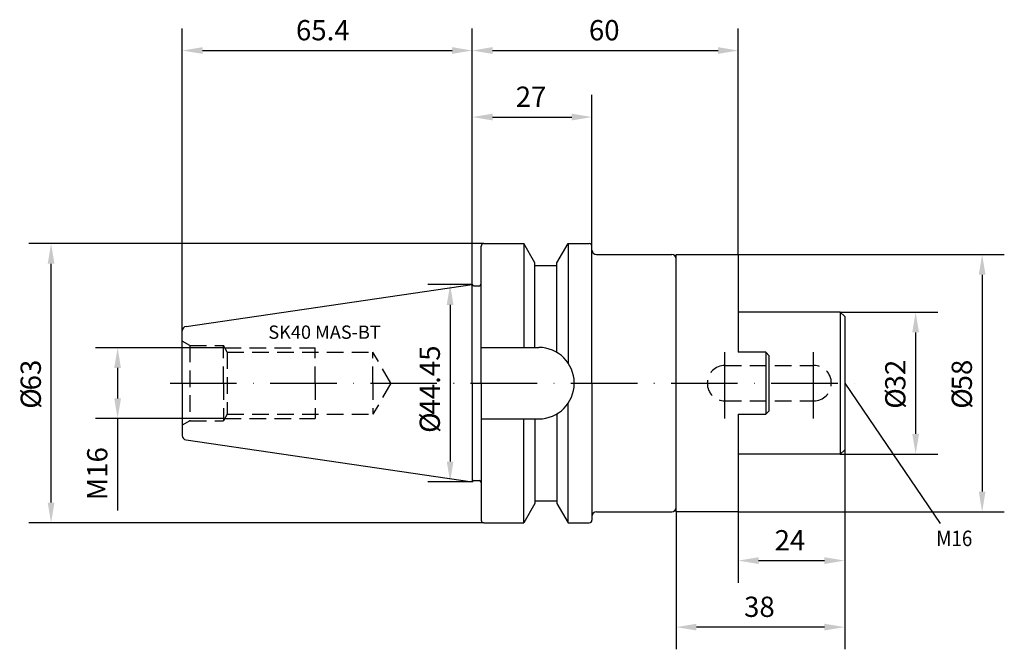
# Model space of a CAD drawing. Extents: x -102 to 120, y -60 to 82.
import ezdxf

# ---------------------------------------------------------------- set-up
doc = ezdxf.new("R2010")
doc.units = 0
doc.header["$LTSCALE"] = 15
doc.linetypes.add('CENTER', pattern=[1.5, 1, -0.25, 0, -0.25])
doc.linetypes.add('HIDDEN', pattern=[0.375, 0.25, -0.125])
for name, color, linetype in [('1', 4, 'CONTINUOUS'), ('2', 7, 'CONTINUOUS'), ('6', 5, 'CONTINUOUS'), ('SK1', 4, 'CONTINUOUS'), ('SK2', 7, 'CONTINUOUS'), ('SK3', 1, 'HIDDEN'), ('SK4', 2, 'CENTER')]:
    doc.layers.add(name, color=color, linetype=linetype)
doc.styles.add('SIMPLEX', font='simplex')

msp = doc.modelspace()

# ---------------------------------------------------------------- linework, layer by layer
at = {"layer": '1', "color": 4, "linetype": 'CONTINUOUS'}
for p, q in [((2.6, 31.49), (11.6, 31.49)), ((11.6, 31.49), (11.6, 8.05)), ((14.1, 27.16), (11.6, 31.49)), ((19.1, 27.16), (21.6, 31.49)), ((21.6, 31.49), (26.4, 31.49)), ((21.6, 31.49), (21.6, 4.57)), ((2, 0), (2, 30.89)), ((27, 0), (27, 30.89)), ((14.1, 8.05), (14.1, 27.16)), ((19.1, 6.92), (19.1, 27.16)), ((14.1, 26.5), (19.1, 26.5)), ((-64.54, 12.81), (0, 22.23)), ((0, 0), (0, 22.23)), ((0.38, 21.95), (1.6, 21.95)), ((-65.4, 0), (-65.4, 11.82)), ((2, 8.05), (15, 8.05)), ((-65.4, 0), (-65.4, -11.82)), ((0, 0), (0, -22.23)), ((2, 0), (2, -30.89)), ((23, 0), (23, 0.05)), ((23, 0), (23, -0.05)), ((27, 0), (27, -30.89)), ((21.6, -31.49), (21.6, -4.57)), ((2, -8.05), (15, -8.05)), ((11.6, -31.49), (11.6, -8.05)), ((14.1, -8.05), (14.1, -27.16)), ((19.1, -6.92), (19.1, -27.16)), ((-64.54, -12.81), (0, -22.23)), ((0.38, -21.95), (1.6, -21.95)), ((14.1, -26.5), (19.1, -26.5)), ((14.1, -27.16), (11.6, -31.49)), ((19.1, -27.16), (21.6, -31.49)), ((2.6, -31.49), (11.6, -31.49)), ((21.6, -31.49), (26.4, -31.49))]:
    msp.add_line(p, q, dxfattribs=at)
at = {"layer": '1'}
for p, q in [((28, 29), (45, 29)), ((46, -29), (46, 29)), ((46, 29), (60, 29)), ((60, 29), (60, 7)), ((46, 7.05), (46, 28)), ((66.2, 7), (60, 7)), ((66.2, 7), (66.2, -7)), ((67, 6.2), (66.2, 7)), ((67, -6.2), (67, 6.2)), ((66.2, -7), (67, -6.2)), ((46, -28), (46, -7.05)), ((60, -7), (66.2, -7)), ((60, -7), (60, -29)), ((28, -29), (45, -29)), ((60, -29), (46, -29))]:
    msp.add_line(p, q, dxfattribs=at)
at = {"layer": '1', "color": 4, "linetype": 'CONTINUOUS'}
for centre, radius, start, end in [((2.6, 30.89), 0.6, 90, 180), ((26.4, 30.89), 0.6, 0, 90), ((0.38, 22.35), 0.4, 198.2092, 270.007), ((1.6, 22.35), 0.4, 270, 0), ((-64.4, 11.82), 1, 98.2985, 180), ((15, 0.05), 8, 0, 90), ((15, -0.05), 8, 270, 0), ((-64.4, -11.82), 1, 180, 261.7015), ((0.38, -22.35), 0.4, 89.993, 161.7908), ((1.6, -22.35), 0.4, 0, 90), ((2.6, -30.89), 0.6, 180, 270), ((26.4, -30.89), 0.6, 270, 0)]:
    msp.add_arc(centre, radius, start, end, dxfattribs=at)
at = {"layer": '1'}
for centre, start, end in [((28, 30), 180, 270), ((45, 28), 0, 90), ((45, -28), 270, 360), ((28, -30), 90, 180)]:
    msp.add_arc(centre, 1, start, end, dxfattribs=at)
at = {"layer": '2'}
for p, q in [((0, 24.62), (0, 80)), ((60, 29), (60, 80)), ((4.57, 75), (55.43, 75))]:
    msp.add_line(p, q, dxfattribs=at)
for points in [[(4.57, 75.76), (4.57, 74.24), (0, 75)], [(55.43, 75.76), (55.43, 74.24), (60, 75)]]:
    msp.add_solid(points, dxfattribs=at)
at = {"layer": 'SK1'}
for p, q in [((83, 16), (60, 16)), ((83, 16), (83, -16)), ((84, 15), (83, 16)), ((84, 15), (84, -15)), ((84, -15), (83, -16)), ((83, -16), (60, -16))]:
    msp.add_line(p, q, dxfattribs=at)
at = {"layer": 'SK2'}
for p, q in [((-65.4, 11.82), (-65.4, 80)), ((0, 22.23), (0, 80)), ((0, 22.23), (0, 80)), ((-60.83, 75), (-4.57, 75)), ((0, 22.23), (0, 65)), ((27, 30.89), (27, 65)), ((4.57, 60), (22.43, 60)), ((2.6, 31.49), (-100, 31.49)), ((60, 29), (120, 29)), ((-95, -26.92), (-95, 26.92)), ((115, 24.43), (115, -24.43)), ((0, 22.23), (-10, 22.23)), ((-5, 17.66), (-5, -17.66)), ((83, 16), (105, 16)), ((100, 11.43), (100, -11.43)), ((-55.86, 8), (-85, 8)), ((-80, 3.43), (-80, -3.43)), ((84, 0), (105.53, -31.64)), ((-55.86, -8), (-85, -8)), ((-80, -8), (-80, -28.7)), ((84, -15), (84, -60)), ((84, -15), (84, -45)), ((83, -16), (105, -16)), ((0, -22.23), (-10, -22.23)), ((46, -29), (46, -60)), ((60, -29), (120, -29)), ((60, -29), (60, -45)), ((2.6, -31.49), (-100, -31.49)), ((64.57, -40), (79.43, -40)), ((79.43, -55), (50.57, -55))]:
    msp.add_line(p, q, dxfattribs=at)
for points in [[(-60.83, 75.76), (-60.83, 74.24), (-65.4, 75)], [(-4.57, 75.76), (-4.57, 74.24), (0, 75)], [(4.57, 60.76), (4.57, 59.24), (0, 60)], [(22.43, 60.76), (22.43, 59.24), (27, 60)], [(-95.76, 26.92), (-94.24, 26.92), (-95, 31.49)], [(114.24, 24.43), (115.76, 24.43), (115, 29)], [(-5.76, 17.66), (-4.24, 17.66), (-5, 22.23)], [(99.24, 11.43), (100.76, 11.43), (100, 16)], [(-80.76, 3.43), (-79.24, 3.43), (-80, 8)], [(-80.76, -3.43), (-79.24, -3.43), (-80, -8)], [(99.24, -11.43), (100.76, -11.43), (100, -16)], [(-5.76, -17.66), (-4.24, -17.66), (-5, -22.23)], [(114.24, -24.43), (115.76, -24.43), (115, -29)], [(-95.76, -26.92), (-94.24, -26.92), (-95, -31.49)], [(64.57, -39.24), (64.57, -40.76), (60, -40)], [(79.43, -39.24), (79.43, -40.76), (84, -40)], [(50.57, -54.24), (50.57, -55.76), (46, -55)], [(79.43, -54.24), (79.43, -55.76), (84, -55)]]:
    msp.add_solid(points, dxfattribs=at)
at = {"layer": 'SK3'}
for p, q in [((-63.68, 8.51), (-65.4, 9.5)), ((-63.68, 8.51), (-56.15, 8.51)), ((-63.68, 8.51), (-63.68, -8.51)), ((-56.15, 0), (-56.15, 8.51)), ((-55.28, 7), (-56.15, 8.51)), ((-55.86, 8), (-35.4, 8)), ((-55.28, 7), (-22.4, 7)), ((-55.28, 7), (-55.28, -7)), ((-35.4, 0), (-35.4, 8)), ((-18.36, 0), (-22.4, 7)), ((-22.4, 0), (-22.4, 7)), ((57, 4), (77, 4)), ((-56.15, 0), (-56.15, -8.51)), ((-35.4, 0), (-35.4, -8)), ((-18.36, 0), (-22.4, -7)), ((-22.4, 0), (-22.4, -7)), ((57, -4), (77, -4)), ((-63.68, -8.51), (-65.4, -9.5)), ((-63.68, -8.51), (-56.15, -8.51)), ((-55.28, -7), (-56.15, -8.51)), ((-55.86, -8), (-35.4, -8)), ((-55.28, -7), (-22.4, -7))]:
    msp.add_line(p, q, dxfattribs=at)
for centre, start, end in [((57, 0), 90, 270), ((77, 0), 270, 90)]:
    msp.add_arc(centre, 4, start, end, dxfattribs=at)
at = {"layer": 'SK4'}
for p, q in [((57, -8), (57, 8)), ((77, -8), (77, 8)), ((-68.17, 0), (86.24, 0))]:
    msp.add_line(p, q, dxfattribs=at)

# ---------------------------------------------------------------- texts
at = {"layer": '2', "style": 'SIMPLEX'}
msp.add_text('60', height=4.57, dxfattribs=at).set_placement((26.3, 77.3))
at = {"layer": '6', "style": 'SIMPLEX'}
msp.add_text('SK40 MAS-BT', height=3, dxfattribs=at).set_placement((-46, 10))
at = {"layer": 'SK2', "style": 'SIMPLEX'}
for s, p in [('65.4', (-39.77, 77.3)), ('27', (9.8, 62.3)), ('24', (68.19, -37.7)), ('38', (61.3, -52.7))]:
    msp.add_text(s, height=4.57, dxfattribs=at).set_placement(p)
for s, p in [('44.45', (-7.3, -7.07)), ('63', (-97.3, -1.63)), ('32', (97.7, -1.63)), ('58', (112.7, -1.63)), ('%%c', (-97.3, -5.77)), ('%%c', (97.7, -5.77)), ('%%c', (112.7, -5.77)), ('%%c', (-7.3, -11.21)), ('M16', (-82.3, -26.4))]:
    msp.add_text(s, height=4.57, rotation=90, dxfattribs=at).set_placement(p)
at = {"layer": 'SK2', "width": 0.889046}
msp.add_text('M16', height=3.499, dxfattribs=at).set_placement((104.63, -36.74))

doc.saveas('drawing.dxf')
